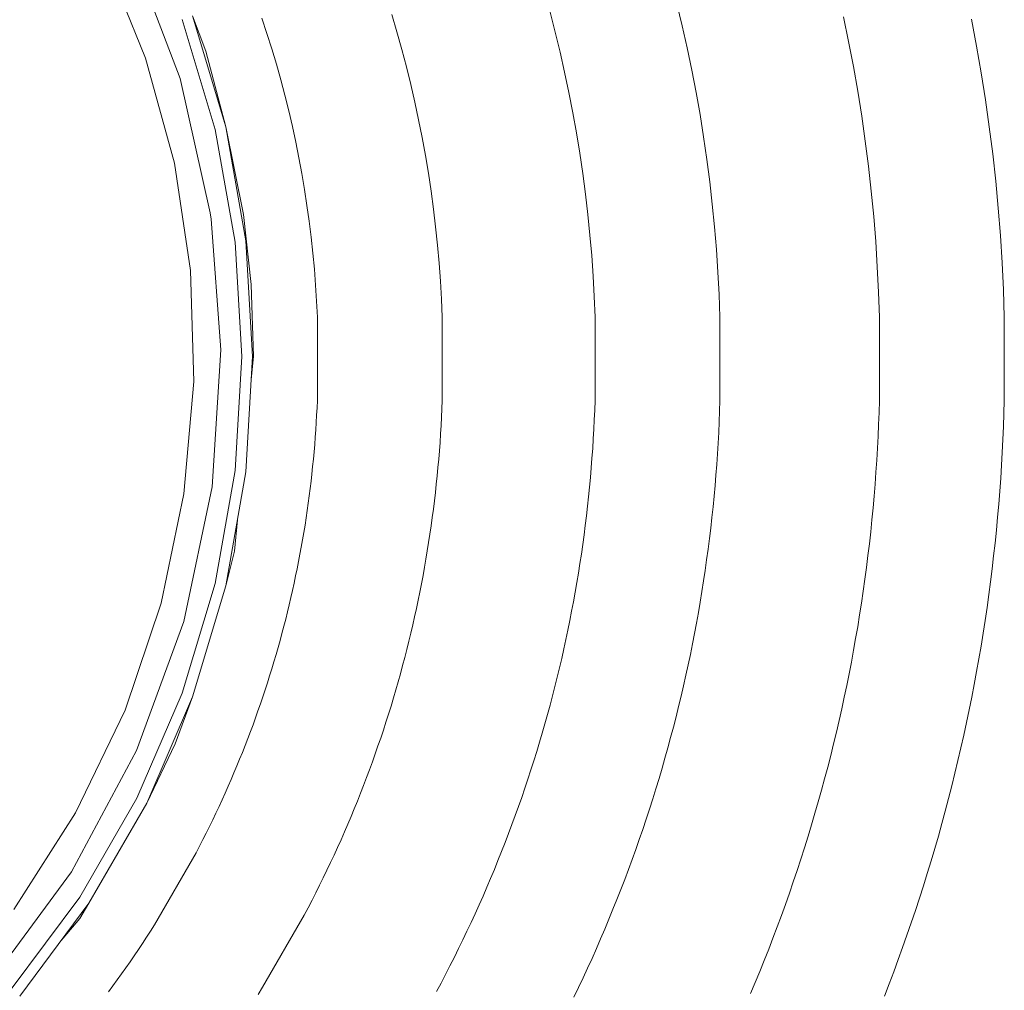
# Model space of a CAD drawing. Units: metres. Extents: x 0.02 to 2.03, y -1.42 to 0.27.
# Drawn here: x 0.42 to 0.45, y -1.2 to -1.17 of the extents above; entities that cross this region are included whole.
import ezdxf

# ---------------------------------------------------------------- set-up
doc = ezdxf.new("R2010")
doc.units = ezdxf.units.M
doc.header["$LTSCALE"] = 2.54
doc.layers.add('Edelstahl gebuerstet', color=7, linetype='Continuous', lineweight=9, true_color=0x9a91cd)
doc.layers.add('Keine', color=7, linetype='Continuous', lineweight=9)
doc.layers.add('Kunstoff Schwarz', color=7, linetype='Continuous', lineweight=5)

# ---------------------------------------------------------------- blocks, each defined once
blk = doc.blocks.new('Gruppe-1')
at = {"layer": 'Edelstahl gebuerstet', "color": 7}
for p, q in [((0.425378, -1.173436, -0.125833), (0.424202, -1.170347, -0.125833)), ((0.424547, -1.172948, -0.125833), (0.423565, -1.170507, -0.125833)), ((0.425432, -1.172021, -0.125833), (0.426221, -1.174658, -0.125833)), ((0.426478, -1.174597, -0.125833), (0.42568, -1.171931, -0.125833)), ((0.425994, -1.172779, -0.125833), (0.42568, -1.171931, -0.125833)), ((0.426478, -1.174597, -0.125833), (0.425994, -1.172779, -0.125833)), ((0.425241, -1.175472, -0.125833), (0.424547, -1.172948, -0.125833)), ((0.426103, -1.176661, -0.125833), (0.425378, -1.173436, -0.125833)), ((0.426699, -1.177368, -0.125833), (0.426221, -1.174658, -0.125833)), ((0.426961, -1.177337, -0.125833), (0.426478, -1.174597, -0.125833)), ((0.426902, -1.176707, -0.125833), (0.426478, -1.174597, -0.125833)), ((0.42563, -1.17805, -0.125833), (0.425241, -1.175472, -0.125833)), ((0.426103, -1.176661, -0.125833), (0.426126, -1.176818, -0.125833)), ((0.426361, -1.179956, -0.125833), (0.426126, -1.176818, -0.125833)), ((0.427083, -1.178384, -0.125833), (0.426902, -1.176707, -0.125833)), ((0.426699, -1.177368, -0.125833), (0.426859, -1.180115, -0.125833)), ((0.427122, -1.180115, -0.125833), (0.426961, -1.177337, -0.125833)), ((0.425711, -1.180717, -0.125833), (0.42563, -1.17805, -0.125833)), ((0.427145, -1.180115, -0.125833), (0.427083, -1.178384, -0.125833)), ((0.426148, -1.183254, -0.125833), (0.426361, -1.179956, -0.125833)), ((0.426699, -1.182862, -0.125833), (0.426859, -1.180115, -0.125833)), ((0.426961, -1.182892, -0.125833), (0.427122, -1.180115, -0.125833)), ((0.427145, -1.180115, -0.125833), (0.427089, -1.180681, -0.125833)), ((0.425472, -1.183423, -0.125833), (0.425711, -1.180717, -0.125833)), ((0.426699, -1.182862, -0.125833), (0.426221, -1.185572, -0.125833)), ((0.426478, -1.185632, -0.125833), (0.426961, -1.182892, -0.125833)), ((0.424928, -1.18605, -0.125833), (0.425472, -1.183423, -0.125833)), ((0.425468, -1.186489, -0.125833), (0.426148, -1.183254, -0.125833)), ((0.426758, -1.184042, -0.125833), (0.426684, -1.184794, -0.125833)), ((0.426478, -1.185632, -0.125833), (0.426684, -1.184794, -0.125833)), ((0.425432, -1.188208, -0.125833), (0.426221, -1.185572, -0.125833)), ((0.42568, -1.188298, -0.125833), (0.426478, -1.185632, -0.125833)), ((0.424057, -1.188622, -0.125833), (0.424928, -1.18605, -0.125833)), ((0.424334, -1.189593, -0.125833), (0.425468, -1.186489, -0.125833)), ((0.425432, -1.188208, -0.125833), (0.424342, -1.190734, -0.125833)), ((0.42568, -1.188298, -0.125833), (0.424577, -1.190853, -0.125833)), ((0.425259, -1.189432, -0.125833), (0.42568, -1.188298, -0.125833)), ((0.424057, -1.188622, -0.125833), (0.422867, -1.191092, -0.125833)), ((0.424334, -1.189593, -0.125833), (0.42277, -1.192505, -0.125833)), ((0.424577, -1.190853, -0.125833), (0.425259, -1.189432, -0.125833)), ((0.422966, -1.193118, -0.125833), (0.424342, -1.190734, -0.125833)), ((0.423186, -1.193262, -0.125833), (0.424577, -1.190853, -0.125833)), ((0.42138, -1.19341, -0.125833), (0.422867, -1.191092, -0.125833)), ((0.420807, -1.195165, -0.125833), (0.42277, -1.192505, -0.125833)), ((0.422966, -1.193118, -0.125833), (0.421323, -1.195325, -0.125833)), ((0.421525, -1.195494, -0.125833), (0.423186, -1.193262, -0.125833)), ((0.422971, -1.193625, -0.125833), (0.423186, -1.193262, -0.125833)), ((0.422971, -1.193625, -0.125833), (0.422483, -1.194207, -0.125833))]:
    blk.add_line(p, q, dxfattribs=at)
at = {"layer": 'Kunstoff Schwarz', "color": 7}
for p, q in [((0.434392, -1.172323, -0.125833), (0.434268, -1.171843, -0.125833)), ((0.437442, -1.17217, -0.125833), (0.437314, -1.171641, -0.125833)), ((0.427346, -1.171988, -0.125833), (0.427467, -1.172354, -0.125833)), ((0.430468, -1.171899, -0.125833), (0.430591, -1.172316, -0.125833)), ((0.441443, -1.172548, -0.125833), (0.44132, -1.171954, -0.125833)), ((0.444395, -1.172011, -0.125833), (0.444518, -1.172655, -0.125833)), ((0.430591, -1.172316, -0.125833), (0.430708, -1.172735, -0.125833)), ((0.434509, -1.172804, -0.125833), (0.434392, -1.172323, -0.125833)), ((0.437562, -1.172701, -0.125833), (0.437442, -1.17217, -0.125833)), ((0.427467, -1.172354, -0.125833), (0.427583, -1.172722, -0.125833)), ((0.441557, -1.173144, -0.125833), (0.441443, -1.172548, -0.125833)), ((0.427693, -1.173092, -0.125833), (0.427583, -1.172722, -0.125833)), ((0.430708, -1.172735, -0.125833), (0.430818, -1.173156, -0.125833)), ((0.437562, -1.172701, -0.125833), (0.437673, -1.173234, -0.125833)), ((0.44463, -1.173301, -0.125833), (0.444518, -1.172655, -0.125833)), ((0.434619, -1.173286, -0.125833), (0.434509, -1.172804, -0.125833)), ((0.427797, -1.173464, -0.125833), (0.427693, -1.173092, -0.125833)), ((0.430818, -1.173156, -0.125833), (0.430922, -1.173578, -0.125833)), ((0.437777, -1.173768, -0.125833), (0.437673, -1.173234, -0.125833)), ((0.441662, -1.173742, -0.125833), (0.441557, -1.173144, -0.125833)), ((0.427896, -1.173837, -0.125833), (0.427797, -1.173464, -0.125833)), ((0.434721, -1.173771, -0.125833), (0.434619, -1.173286, -0.125833)), ((0.44463, -1.173301, -0.125833), (0.444732, -1.173949, -0.125833)), ((0.430922, -1.173578, -0.125833), (0.43102, -1.174002, -0.125833)), ((0.441757, -1.174341, -0.125833), (0.441662, -1.173742, -0.125833)), ((0.427896, -1.173837, -0.125833), (0.427989, -1.174212, -0.125833)), ((0.434816, -1.174257, -0.125833), (0.434721, -1.173771, -0.125833)), ((0.437872, -1.174304, -0.125833), (0.437777, -1.173768, -0.125833)), ((0.444732, -1.173949, -0.125833), (0.444824, -1.174599, -0.125833)), ((0.428077, -1.174588, -0.125833), (0.427989, -1.174212, -0.125833)), ((0.43102, -1.174002, -0.125833), (0.431111, -1.174428, -0.125833)), ((0.431111, -1.174428, -0.125833), (0.431195, -1.174855, -0.125833)), ((0.434903, -1.174744, -0.125833), (0.434816, -1.174257, -0.125833)), ((0.437872, -1.174304, -0.125833), (0.437958, -1.174841, -0.125833)), ((0.441844, -1.174942, -0.125833), (0.441757, -1.174341, -0.125833)), ((0.428158, -1.174965, -0.125833), (0.428077, -1.174588, -0.125833)), ((0.444824, -1.174599, -0.125833), (0.444906, -1.17525, -0.125833)), ((0.431195, -1.174855, -0.125833), (0.431273, -1.175283, -0.125833)), ((0.434983, -1.175233, -0.125833), (0.434903, -1.174744, -0.125833)), ((0.437958, -1.174841, -0.125833), (0.438037, -1.17538, -0.125833)), ((0.428234, -1.175343, -0.125833), (0.428158, -1.174965, -0.125833)), ((0.44192, -1.175544, -0.125833), (0.441844, -1.174942, -0.125833)), ((0.428305, -1.175723, -0.125833), (0.428234, -1.175343, -0.125833)), ((0.431273, -1.175283, -0.125833), (0.431345, -1.175712, -0.125833)), ((0.435056, -1.175723, -0.125833), (0.434983, -1.175233, -0.125833)), ((0.438037, -1.17538, -0.125833), (0.438107, -1.175919, -0.125833)), ((0.444978, -1.175902, -0.125833), (0.444906, -1.17525, -0.125833)), ((0.441988, -1.176147, -0.125833), (0.44192, -1.175544, -0.125833)), ((0.428305, -1.175723, -0.125833), (0.428369, -1.176103, -0.125833)), ((0.431345, -1.175712, -0.125833), (0.431409, -1.176142, -0.125833)), ((0.43512, -1.176213, -0.125833), (0.435056, -1.175723, -0.125833)), ((0.428428, -1.176485, -0.125833), (0.428369, -1.176103, -0.125833)), ((0.438107, -1.175919, -0.125833), (0.438168, -1.17646, -0.125833)), ((0.444978, -1.175902, -0.125833), (0.44504, -1.176555, -0.125833)), ((0.431409, -1.176142, -0.125833), (0.431468, -1.176573, -0.125833)), ((0.435178, -1.176705, -0.125833), (0.43512, -1.176213, -0.125833)), ((0.442046, -1.176751, -0.125833), (0.441988, -1.176147, -0.125833)), ((0.428428, -1.176485, -0.125833), (0.428481, -1.176867, -0.125833)), ((0.431468, -1.176573, -0.125833), (0.431519, -1.177005, -0.125833)), ((0.438168, -1.17646, -0.125833), (0.438222, -1.177001, -0.125833)), ((0.44504, -1.176555, -0.125833), (0.445091, -1.177209, -0.125833)), ((0.435227, -1.177198, -0.125833), (0.435178, -1.176705, -0.125833)), ((0.442094, -1.177356, -0.125833), (0.442046, -1.176751, -0.125833)), ((0.428528, -1.17725, -0.125833), (0.428481, -1.176867, -0.125833)), ((0.431519, -1.177005, -0.125833), (0.431564, -1.177438, -0.125833)), ((0.438267, -1.177544, -0.125833), (0.438222, -1.177001, -0.125833)), ((0.428569, -1.177634, -0.125833), (0.428528, -1.17725, -0.125833)), ((0.435269, -1.177691, -0.125833), (0.435227, -1.177198, -0.125833)), ((0.445091, -1.177209, -0.125833), (0.445133, -1.177863, -0.125833)), ((0.431564, -1.177438, -0.125833), (0.431603, -1.177871, -0.125833)), ((0.442133, -1.177961, -0.125833), (0.442094, -1.177356, -0.125833)), ((0.428605, -1.178018, -0.125833), (0.428569, -1.177634, -0.125833)), ((0.435304, -1.178185, -0.125833), (0.435269, -1.177691, -0.125833)), ((0.438267, -1.177544, -0.125833), (0.438303, -1.178087, -0.125833)), ((0.431603, -1.177871, -0.125833), (0.431635, -1.178305, -0.125833)), ((0.442163, -1.178568, -0.125833), (0.442133, -1.177961, -0.125833)), ((0.445133, -1.177863, -0.125833), (0.445164, -1.178518, -0.125833)), ((0.428635, -1.178403, -0.125833), (0.428605, -1.178018, -0.125833)), ((0.43533, -1.178679, -0.125833), (0.435304, -1.178185, -0.125833)), ((0.438303, -1.178087, -0.125833), (0.438331, -1.17863, -0.125833)), ((0.428635, -1.178403, -0.125833), (0.428658, -1.178789, -0.125833)), ((0.431635, -1.178305, -0.125833), (0.43166, -1.178739, -0.125833)), ((0.43535, -1.179174, -0.125833), (0.43533, -1.178679, -0.125833)), ((0.438331, -1.17863, -0.125833), (0.438351, -1.179174, -0.125833)), ((0.442183, -1.179174, -0.125833), (0.442163, -1.178568, -0.125833)), ((0.445164, -1.178518, -0.125833), (0.445184, -1.179174, -0.125833)), ((0.428677, -1.179174, -0.125833), (0.428658, -1.178789, -0.125833)), ((0.43166, -1.178739, -0.125833), (0.431679, -1.179174, -0.125833)), ((0.428677, -1.181174, -0.125833), (0.428677, -1.179174, -0.125833)), ((0.431679, -1.179174, -0.125833), (0.431679, -1.181174, -0.125833)), ((0.43535, -1.181174, -0.125833), (0.43535, -1.179174, -0.125833)), ((0.438351, -1.179174, -0.125833), (0.438351, -1.181174, -0.125833)), ((0.442183, -1.181174, -0.125833), (0.442183, -1.179174, -0.125833)), ((0.445184, -1.179174, -0.125833), (0.445184, -1.181174, -0.125833)), ((0.428669, -1.181351, -0.125833), (0.428677, -1.181174, -0.125833)), ((0.431679, -1.181174, -0.125833), (0.431671, -1.181376, -0.125833)), ((0.435342, -1.181406, -0.125833), (0.43535, -1.181174, -0.125833)), ((0.438351, -1.181174, -0.125833), (0.438343, -1.18143, -0.125833)), ((0.442175, -1.181462, -0.125833), (0.442183, -1.181174, -0.125833)), ((0.445184, -1.181174, -0.125833), (0.445176, -1.181486, -0.125833)), ((0.42865, -1.181706, -0.125833), (0.42866, -1.181528, -0.125833)), ((0.42866, -1.181528, -0.125833), (0.428669, -1.181351, -0.125833)), ((0.431671, -1.181376, -0.125833), (0.431662, -1.181578, -0.125833)), ((0.435332, -1.181638, -0.125833), (0.435342, -1.181406, -0.125833)), ((0.438343, -1.18143, -0.125833), (0.438333, -1.181687, -0.125833)), ((0.442164, -1.181749, -0.125833), (0.442175, -1.181462, -0.125833)), ((0.445176, -1.181486, -0.125833), (0.445165, -1.181799, -0.125833)), ((0.428639, -1.181883, -0.125833), (0.42865, -1.181706, -0.125833)), ((0.431651, -1.181779, -0.125833), (0.431639, -1.181981, -0.125833)), ((0.431662, -1.181578, -0.125833), (0.431651, -1.181779, -0.125833)), ((0.43532, -1.181869, -0.125833), (0.435332, -1.181638, -0.125833)), ((0.438333, -1.181687, -0.125833), (0.438321, -1.181943, -0.125833)), ((0.442152, -1.182037, -0.125833), (0.442164, -1.181749, -0.125833)), ((0.428626, -1.182059, -0.125833), (0.428639, -1.181883, -0.125833)), ((0.431639, -1.181981, -0.125833), (0.431625, -1.182182, -0.125833)), ((0.435307, -1.182101, -0.125833), (0.43532, -1.181869, -0.125833)), ((0.438321, -1.181943, -0.125833), (0.438307, -1.182199, -0.125833)), ((0.445165, -1.181799, -0.125833), (0.445151, -1.182111, -0.125833)), ((0.428598, -1.182413, -0.125833), (0.428613, -1.182236, -0.125833)), ((0.428613, -1.182236, -0.125833), (0.428626, -1.182059, -0.125833)), ((0.431625, -1.182182, -0.125833), (0.43161, -1.182384, -0.125833)), ((0.435293, -1.182332, -0.125833), (0.435307, -1.182101, -0.125833)), ((0.438307, -1.182199, -0.125833), (0.438291, -1.182455, -0.125833)), ((0.442137, -1.182324, -0.125833), (0.442152, -1.182037, -0.125833)), ((0.445151, -1.182111, -0.125833), (0.445136, -1.182423, -0.125833)), ((0.428581, -1.18259, -0.125833), (0.428598, -1.182413, -0.125833)), ((0.43161, -1.182384, -0.125833), (0.431594, -1.182585, -0.125833)), ((0.435276, -1.182564, -0.125833), (0.435293, -1.182332, -0.125833)), ((0.438291, -1.182455, -0.125833), (0.438274, -1.182711, -0.125833)), ((0.44212, -1.182612, -0.125833), (0.442137, -1.182324, -0.125833)), ((0.445136, -1.182423, -0.125833), (0.445118, -1.182734, -0.125833)), ((0.428564, -1.182766, -0.125833), (0.428581, -1.18259, -0.125833)), ((0.431594, -1.182585, -0.125833), (0.431576, -1.182786, -0.125833)), ((0.435258, -1.182795, -0.125833), (0.435276, -1.182564, -0.125833)), ((0.438274, -1.182711, -0.125833), (0.438254, -1.182967, -0.125833)), ((0.442101, -1.182899, -0.125833), (0.44212, -1.182612, -0.125833)), ((0.445118, -1.182734, -0.125833), (0.445098, -1.183046, -0.125833)), ((0.428526, -1.183119, -0.125833), (0.428545, -1.182943, -0.125833)), ((0.428545, -1.182943, -0.125833), (0.428564, -1.182766, -0.125833)), ((0.431576, -1.182786, -0.125833), (0.431557, -1.182987, -0.125833)), ((0.435238, -1.183026, -0.125833), (0.435258, -1.182795, -0.125833)), ((0.438254, -1.182967, -0.125833), (0.438233, -1.183222, -0.125833)), ((0.44208, -1.183186, -0.125833), (0.442101, -1.182899, -0.125833)), ((0.428504, -1.183295, -0.125833), (0.428526, -1.183119, -0.125833)), ((0.431536, -1.183188, -0.125833), (0.431514, -1.183388, -0.125833)), ((0.431557, -1.182987, -0.125833), (0.431536, -1.183188, -0.125833)), ((0.435217, -1.183257, -0.125833), (0.435238, -1.183026, -0.125833)), ((0.442056, -1.183473, -0.125833), (0.44208, -1.183186, -0.125833)), ((0.445098, -1.183046, -0.125833), (0.445075, -1.183358, -0.125833)), ((0.428482, -1.183471, -0.125833), (0.428504, -1.183295, -0.125833)), ((0.431514, -1.183388, -0.125833), (0.431491, -1.183589, -0.125833)), ((0.435194, -1.183488, -0.125833), (0.435217, -1.183257, -0.125833)), ((0.438233, -1.183222, -0.125833), (0.43821, -1.183478, -0.125833)), ((0.445075, -1.183358, -0.125833), (0.445051, -1.183669, -0.125833)), ((0.428434, -1.183822, -0.125833), (0.428459, -1.183647, -0.125833)), ((0.428459, -1.183647, -0.125833), (0.428482, -1.183471, -0.125833)), ((0.431491, -1.183589, -0.125833), (0.431466, -1.183789, -0.125833)), ((0.435169, -1.183718, -0.125833), (0.435194, -1.183488, -0.125833)), ((0.43821, -1.183478, -0.125833), (0.438185, -1.183733, -0.125833)), ((0.442031, -1.183759, -0.125833), (0.442056, -1.183473, -0.125833)), ((0.445051, -1.183669, -0.125833), (0.445023, -1.18398, -0.125833)), ((0.428408, -1.183998, -0.125833), (0.428434, -1.183822, -0.125833)), ((0.431466, -1.183789, -0.125833), (0.43144, -1.18399, -0.125833)), ((0.435143, -1.183949, -0.125833), (0.435169, -1.183718, -0.125833)), ((0.438185, -1.183733, -0.125833), (0.438158, -1.183988, -0.125833)), ((0.442003, -1.184046, -0.125833), (0.442031, -1.183759, -0.125833)), ((0.428381, -1.184173, -0.125833), (0.428408, -1.183998, -0.125833)), ((0.43144, -1.18399, -0.125833), (0.431412, -1.18419, -0.125833)), ((0.435115, -1.184179, -0.125833), (0.435143, -1.183949, -0.125833)), ((0.438158, -1.183988, -0.125833), (0.438129, -1.184243, -0.125833)), ((0.441974, -1.184332, -0.125833), (0.442003, -1.184046, -0.125833)), ((0.445023, -1.18398, -0.125833), (0.444994, -1.184291, -0.125833)), ((0.428323, -1.184523, -0.125833), (0.428352, -1.184348, -0.125833)), ((0.428352, -1.184348, -0.125833), (0.428381, -1.184173, -0.125833)), ((0.431383, -1.184389, -0.125833), (0.431352, -1.184589, -0.125833)), ((0.431412, -1.18419, -0.125833), (0.431383, -1.184389, -0.125833)), ((0.435085, -1.184409, -0.125833), (0.435115, -1.184179, -0.125833)), ((0.438129, -1.184243, -0.125833), (0.438098, -1.184497, -0.125833)), ((0.441942, -1.184618, -0.125833), (0.441974, -1.184332, -0.125833)), ((0.444994, -1.184291, -0.125833), (0.444962, -1.184602, -0.125833)), ((0.428292, -1.184698, -0.125833), (0.428323, -1.184523, -0.125833)), ((0.431352, -1.184589, -0.125833), (0.43132, -1.184788, -0.125833)), ((0.435054, -1.184639, -0.125833), (0.435085, -1.184409, -0.125833)), ((0.438098, -1.184497, -0.125833), (0.438066, -1.184752, -0.125833)), ((0.441908, -1.184904, -0.125833), (0.441942, -1.184618, -0.125833)), ((0.444962, -1.184602, -0.125833), (0.444928, -1.184912, -0.125833)), ((0.42826, -1.184872, -0.125833), (0.428292, -1.184698, -0.125833)), ((0.431287, -1.184987, -0.125833), (0.43132, -1.184788, -0.125833)), ((0.435021, -1.184868, -0.125833), (0.435054, -1.184639, -0.125833)), ((0.438032, -1.185006, -0.125833), (0.438066, -1.184752, -0.125833)), ((0.428192, -1.18522, -0.125833), (0.428226, -1.185046, -0.125833)), ((0.428226, -1.185046, -0.125833), (0.42826, -1.184872, -0.125833)), ((0.431287, -1.184987, -0.125833), (0.431252, -1.185186, -0.125833)), ((0.43495, -1.185327, -0.125833), (0.434986, -1.185098, -0.125833)), ((0.434986, -1.185098, -0.125833), (0.435021, -1.184868, -0.125833)), ((0.437995, -1.18526, -0.125833), (0.438032, -1.185006, -0.125833)), ((0.441872, -1.18519, -0.125833), (0.441908, -1.184904, -0.125833)), ((0.444928, -1.184912, -0.125833), (0.444892, -1.185223, -0.125833)), ((0.428156, -1.185394, -0.125833), (0.428192, -1.18522, -0.125833)), ((0.431252, -1.185186, -0.125833), (0.431216, -1.185385, -0.125833)), ((0.434912, -1.185555, -0.125833), (0.43495, -1.185327, -0.125833)), ((0.437995, -1.18526, -0.125833), (0.437957, -1.185514, -0.125833)), ((0.441834, -1.185475, -0.125833), (0.441872, -1.18519, -0.125833)), ((0.444892, -1.185223, -0.125833), (0.444853, -1.185533, -0.125833)), ((0.428081, -1.185741, -0.125833), (0.428119, -1.185567, -0.125833)), ((0.428119, -1.185567, -0.125833), (0.428156, -1.185394, -0.125833)), ((0.431216, -1.185385, -0.125833), (0.431178, -1.185583, -0.125833)), ((0.434912, -1.185555, -0.125833), (0.434872, -1.185784, -0.125833)), ((0.437957, -1.185514, -0.125833), (0.437918, -1.185767, -0.125833)), ((0.441794, -1.18576, -0.125833), (0.441834, -1.185475, -0.125833)), ((0.444853, -1.185533, -0.125833), (0.444812, -1.185842, -0.125833)), ((0.428042, -1.185914, -0.125833), (0.428081, -1.185741, -0.125833)), ((0.431139, -1.185781, -0.125833), (0.431099, -1.185979, -0.125833)), ((0.431178, -1.185583, -0.125833), (0.431139, -1.185781, -0.125833)), ((0.434831, -1.186012, -0.125833), (0.434872, -1.185784, -0.125833)), ((0.437918, -1.185767, -0.125833), (0.437876, -1.18602, -0.125833)), ((0.441752, -1.186045, -0.125833), (0.441794, -1.18576, -0.125833)), ((0.428001, -1.186086, -0.125833), (0.428042, -1.185914, -0.125833)), ((0.431099, -1.185979, -0.125833), (0.431057, -1.186177, -0.125833)), ((0.434788, -1.18624, -0.125833), (0.434831, -1.186012, -0.125833)), ((0.437832, -1.186273, -0.125833), (0.437876, -1.18602, -0.125833)), ((0.441707, -1.186329, -0.125833), (0.441752, -1.186045, -0.125833)), ((0.444812, -1.185842, -0.125833), (0.444769, -1.186152, -0.125833)), ((0.42796, -1.186259, -0.125833), (0.427917, -1.186431, -0.125833)), ((0.42796, -1.186259, -0.125833), (0.428001, -1.186086, -0.125833)), ((0.431057, -1.186177, -0.125833), (0.431014, -1.186374, -0.125833)), ((0.434744, -1.186468, -0.125833), (0.434788, -1.18624, -0.125833)), ((0.437832, -1.186273, -0.125833), (0.437787, -1.186525, -0.125833)), ((0.444769, -1.186152, -0.125833), (0.444723, -1.186461, -0.125833)), ((0.427873, -1.186603, -0.125833), (0.427917, -1.186431, -0.125833)), ((0.431014, -1.186374, -0.125833), (0.430969, -1.186571, -0.125833)), ((0.434697, -1.186695, -0.125833), (0.434744, -1.186468, -0.125833)), ((0.441707, -1.186329, -0.125833), (0.441661, -1.186613, -0.125833)), ((0.444723, -1.186461, -0.125833), (0.444675, -1.186769, -0.125833)), ((0.427827, -1.186774, -0.125833), (0.427873, -1.186603, -0.125833)), ((0.430969, -1.186571, -0.125833), (0.430923, -1.186767, -0.125833)), ((0.434649, -1.186922, -0.125833), (0.434697, -1.186695, -0.125833)), ((0.437787, -1.186525, -0.125833), (0.43774, -1.186777, -0.125833)), ((0.441612, -1.186897, -0.125833), (0.441661, -1.186613, -0.125833)), ((0.427733, -1.187116, -0.125833), (0.427781, -1.186945, -0.125833)), ((0.427781, -1.186945, -0.125833), (0.427827, -1.186774, -0.125833)), ((0.430876, -1.186964, -0.125833), (0.430827, -1.18716, -0.125833)), ((0.430923, -1.186767, -0.125833), (0.430876, -1.186964, -0.125833)), ((0.4346, -1.187149, -0.125833), (0.434649, -1.186922, -0.125833)), ((0.43774, -1.186777, -0.125833), (0.437691, -1.187029, -0.125833)), ((0.441612, -1.186897, -0.125833), (0.441562, -1.18718, -0.125833)), ((0.444625, -1.187078, -0.125833), (0.444675, -1.186769, -0.125833)), ((0.427684, -1.187286, -0.125833), (0.427733, -1.187116, -0.125833)), ((0.430827, -1.18716, -0.125833), (0.430777, -1.187355, -0.125833)), ((0.434549, -1.187375, -0.125833), (0.4346, -1.187149, -0.125833)), ((0.437691, -1.187029, -0.125833), (0.43764, -1.18728, -0.125833)), ((0.441509, -1.187463, -0.125833), (0.441562, -1.18718, -0.125833)), ((0.444625, -1.187078, -0.125833), (0.444572, -1.187385, -0.125833)), ((0.427583, -1.187626, -0.125833), (0.427634, -1.187457, -0.125833)), ((0.427634, -1.187457, -0.125833), (0.427684, -1.187286, -0.125833)), ((0.430777, -1.187355, -0.125833), (0.430725, -1.18755, -0.125833)), ((0.434496, -1.187601, -0.125833), (0.434549, -1.187375, -0.125833)), ((0.437587, -1.187531, -0.125833), (0.43764, -1.18728, -0.125833)), ((0.441454, -1.187746, -0.125833), (0.441509, -1.187463, -0.125833)), ((0.444572, -1.187385, -0.125833), (0.444518, -1.187693, -0.125833)), ((0.427531, -1.187796, -0.125833), (0.427583, -1.187626, -0.125833)), ((0.430725, -1.18755, -0.125833), (0.430672, -1.187745, -0.125833)), ((0.434442, -1.187826, -0.125833), (0.434496, -1.187601, -0.125833)), ((0.437587, -1.187531, -0.125833), (0.437532, -1.187782, -0.125833)), ((0.444518, -1.187693, -0.125833), (0.444461, -1.188, -0.125833)), ((0.427477, -1.187965, -0.125833), (0.427531, -1.187796, -0.125833)), ((0.430562, -1.188134, -0.125833), (0.430618, -1.18794, -0.125833)), ((0.430618, -1.18794, -0.125833), (0.430672, -1.187745, -0.125833)), ((0.434386, -1.188051, -0.125833), (0.434442, -1.187826, -0.125833)), ((0.437532, -1.187782, -0.125833), (0.437476, -1.188032, -0.125833)), ((0.441397, -1.188028, -0.125833), (0.441454, -1.187746, -0.125833)), ((0.427366, -1.188302, -0.125833), (0.427422, -1.188134, -0.125833)), ((0.427422, -1.188134, -0.125833), (0.427477, -1.187965, -0.125833)), ((0.430562, -1.188134, -0.125833), (0.430505, -1.188327, -0.125833)), ((0.434328, -1.188276, -0.125833), (0.434386, -1.188051, -0.125833)), ((0.437418, -1.188282, -0.125833), (0.437476, -1.188032, -0.125833)), ((0.441338, -1.188309, -0.125833), (0.441397, -1.188028, -0.125833)), ((0.444461, -1.188, -0.125833), (0.444401, -1.188307, -0.125833)), ((0.427309, -1.18847, -0.125833), (0.427366, -1.188302, -0.125833)), ((0.430505, -1.188327, -0.125833), (0.430447, -1.188521, -0.125833)), ((0.434328, -1.188276, -0.125833), (0.434269, -1.1885, -0.125833)), ((0.437418, -1.188282, -0.125833), (0.437358, -1.188531, -0.125833)), ((0.441338, -1.188309, -0.125833), (0.441277, -1.188591, -0.125833)), ((0.444401, -1.188307, -0.125833), (0.44434, -1.188613, -0.125833)), ((0.427191, -1.188804, -0.125833), (0.427251, -1.188637, -0.125833)), ((0.427251, -1.188637, -0.125833), (0.427309, -1.18847, -0.125833)), ((0.430447, -1.188521, -0.125833), (0.430387, -1.188714, -0.125833)), ((0.434208, -1.188724, -0.125833), (0.434269, -1.1885, -0.125833)), ((0.437358, -1.188531, -0.125833), (0.437296, -1.18878, -0.125833)), ((0.441214, -1.188871, -0.125833), (0.441277, -1.188591, -0.125833)), ((0.444276, -1.188919, -0.125833), (0.44434, -1.188613, -0.125833)), ((0.427131, -1.188971, -0.125833), (0.427191, -1.188804, -0.125833)), ((0.430387, -1.188714, -0.125833), (0.430326, -1.188906, -0.125833)), ((0.434146, -1.188947, -0.125833), (0.434208, -1.188724, -0.125833)), ((0.437232, -1.189029, -0.125833), (0.437296, -1.18878, -0.125833)), ((0.441149, -1.189152, -0.125833), (0.441214, -1.188871, -0.125833)), ((0.427069, -1.189137, -0.125833), (0.427131, -1.188971, -0.125833)), ((0.430263, -1.189098, -0.125833), (0.430199, -1.18929, -0.125833)), ((0.430326, -1.188906, -0.125833), (0.430263, -1.189098, -0.125833)), ((0.434082, -1.18917, -0.125833), (0.434146, -1.188947, -0.125833)), ((0.437232, -1.189029, -0.125833), (0.437167, -1.189277, -0.125833)), ((0.444276, -1.188919, -0.125833), (0.44421, -1.189224, -0.125833)), ((0.426942, -1.189469, -0.125833), (0.427006, -1.189303, -0.125833)), ((0.427006, -1.189303, -0.125833), (0.427069, -1.189137, -0.125833)), ((0.430199, -1.18929, -0.125833), (0.430134, -1.189481, -0.125833)), ((0.434016, -1.189393, -0.125833), (0.434082, -1.18917, -0.125833)), ((0.437167, -1.189277, -0.125833), (0.4371, -1.189524, -0.125833)), ((0.441082, -1.189432, -0.125833), (0.441149, -1.189152, -0.125833)), ((0.44421, -1.189224, -0.125833), (0.444141, -1.189529, -0.125833)), ((0.426877, -1.189634, -0.125833), (0.426942, -1.189469, -0.125833)), ((0.430134, -1.189481, -0.125833), (0.430067, -1.189671, -0.125833)), ((0.433949, -1.189615, -0.125833), (0.434016, -1.189393, -0.125833)), ((0.4371, -1.189524, -0.125833), (0.43703, -1.189771, -0.125833)), ((0.441012, -1.189711, -0.125833), (0.441082, -1.189432, -0.125833)), ((0.444141, -1.189529, -0.125833), (0.44407, -1.189833, -0.125833)), ((0.426743, -1.189962, -0.125833), (0.42681, -1.189798, -0.125833)), ((0.42681, -1.189798, -0.125833), (0.426877, -1.189634, -0.125833)), ((0.429999, -1.189861, -0.125833), (0.430067, -1.189671, -0.125833)), ((0.43388, -1.189836, -0.125833), (0.433949, -1.189615, -0.125833)), ((0.43703, -1.189771, -0.125833), (0.43696, -1.190017, -0.125833)), ((0.440941, -1.18999, -0.125833), (0.441012, -1.189711, -0.125833)), ((0.44407, -1.189833, -0.125833), (0.443998, -1.190137, -0.125833)), ((0.426674, -1.190126, -0.125833), (0.426743, -1.189962, -0.125833)), ((0.42993, -1.190051, -0.125833), (0.429859, -1.19024, -0.125833)), ((0.429999, -1.189861, -0.125833), (0.42993, -1.190051, -0.125833)), ((0.433737, -1.190277, -0.125833), (0.433809, -1.190057, -0.125833)), ((0.433809, -1.190057, -0.125833), (0.43388, -1.189836, -0.125833)), ((0.43696, -1.190017, -0.125833), (0.436887, -1.190263, -0.125833)), ((0.440941, -1.18999, -0.125833), (0.440867, -1.190268, -0.125833)), ((0.426534, -1.190451, -0.125833), (0.426604, -1.190289, -0.125833)), ((0.426604, -1.190289, -0.125833), (0.426674, -1.190126, -0.125833)), ((0.429787, -1.190429, -0.125833), (0.429859, -1.19024, -0.125833)), ((0.433664, -1.190497, -0.125833), (0.433737, -1.190277, -0.125833)), ((0.436812, -1.190509, -0.125833), (0.436887, -1.190263, -0.125833)), ((0.440792, -1.190546, -0.125833), (0.440867, -1.190268, -0.125833)), ((0.443998, -1.190137, -0.125833), (0.443922, -1.19044, -0.125833)), ((0.426534, -1.190451, -0.125833), (0.426462, -1.190613, -0.125833)), ((0.429787, -1.190429, -0.125833), (0.429714, -1.190617, -0.125833)), ((0.433589, -1.190717, -0.125833), (0.433664, -1.190497, -0.125833)), ((0.436812, -1.190509, -0.125833), (0.436736, -1.190754, -0.125833)), ((0.443922, -1.19044, -0.125833), (0.443845, -1.190742, -0.125833)), ((0.426314, -1.190936, -0.125833), (0.426388, -1.190775, -0.125833)), ((0.426388, -1.190775, -0.125833), (0.426462, -1.190613, -0.125833)), ((0.429714, -1.190617, -0.125833), (0.429639, -1.190805, -0.125833)), ((0.433512, -1.190936, -0.125833), (0.433589, -1.190717, -0.125833)), ((0.436736, -1.190754, -0.125833), (0.436658, -1.190998, -0.125833)), ((0.440714, -1.190823, -0.125833), (0.440792, -1.190546, -0.125833)), ((0.443845, -1.190742, -0.125833), (0.443765, -1.191045, -0.125833)), ((0.426239, -1.191096, -0.125833), (0.426314, -1.190936, -0.125833)), ((0.429564, -1.190992, -0.125833), (0.429486, -1.191178, -0.125833)), ((0.429639, -1.190805, -0.125833), (0.429564, -1.190992, -0.125833)), ((0.433433, -1.191154, -0.125833), (0.433512, -1.190936, -0.125833)), ((0.436658, -1.190998, -0.125833), (0.436578, -1.191242, -0.125833)), ((0.440635, -1.1911, -0.125833), (0.440714, -1.190823, -0.125833)), ((0.426162, -1.191256, -0.125833), (0.426239, -1.191096, -0.125833)), ((0.429486, -1.191178, -0.125833), (0.429408, -1.191364, -0.125833)), ((0.433353, -1.191372, -0.125833), (0.433433, -1.191154, -0.125833)), ((0.436578, -1.191242, -0.125833), (0.436497, -1.191485, -0.125833)), ((0.440553, -1.191376, -0.125833), (0.440635, -1.1911, -0.125833)), ((0.443765, -1.191045, -0.125833), (0.443683, -1.191346, -0.125833)), ((0.426006, -1.191575, -0.125833), (0.426085, -1.191416, -0.125833)), ((0.426085, -1.191416, -0.125833), (0.426162, -1.191256, -0.125833)), ((0.429408, -1.191364, -0.125833), (0.429328, -1.191549, -0.125833)), ((0.433272, -1.191589, -0.125833), (0.433353, -1.191372, -0.125833)), ((0.436497, -1.191485, -0.125833), (0.436413, -1.191727, -0.125833)), ((0.440469, -1.191651, -0.125833), (0.440553, -1.191376, -0.125833)), ((0.443683, -1.191346, -0.125833), (0.443599, -1.191647, -0.125833)), ((0.425926, -1.191733, -0.125833), (0.426006, -1.191575, -0.125833)), ((0.429328, -1.191549, -0.125833), (0.429246, -1.191734, -0.125833)), ((0.433189, -1.191805, -0.125833), (0.433272, -1.191589, -0.125833)), ((0.436413, -1.191727, -0.125833), (0.436328, -1.191969, -0.125833)), ((0.440384, -1.191926, -0.125833), (0.440469, -1.191651, -0.125833)), ((0.443599, -1.191647, -0.125833), (0.443512, -1.191947, -0.125833)), ((0.425763, -1.192048, -0.125833), (0.425845, -1.191891, -0.125833)), ((0.425845, -1.191891, -0.125833), (0.425926, -1.191733, -0.125833)), ((0.429164, -1.191919, -0.125833), (0.42908, -1.192102, -0.125833)), ((0.429246, -1.191734, -0.125833), (0.429164, -1.191919, -0.125833)), ((0.433104, -1.192021, -0.125833), (0.433189, -1.191805, -0.125833)), ((0.440296, -1.1922, -0.125833), (0.440384, -1.191926, -0.125833)), ((0.443512, -1.191947, -0.125833), (0.443424, -1.192246, -0.125833)), ((0.424763, -1.193781, -0.125833), (0.425763, -1.192048, -0.125833)), ((0.42908, -1.192102, -0.125833), (0.428995, -1.192285, -0.125833)), ((0.433018, -1.192236, -0.125833), (0.433104, -1.192021, -0.125833)), ((0.436328, -1.191969, -0.125833), (0.436241, -1.192211, -0.125833)), ((0.440206, -1.192473, -0.125833), (0.440296, -1.1922, -0.125833)), ((0.428995, -1.192285, -0.125833), (0.428908, -1.192468, -0.125833)), ((0.43293, -1.192451, -0.125833), (0.433018, -1.192236, -0.125833)), ((0.436241, -1.192211, -0.125833), (0.436153, -1.192451, -0.125833)), ((0.443424, -1.192246, -0.125833), (0.443333, -1.192545, -0.125833)), ((0.428821, -1.19265, -0.125833), (0.428732, -1.192831, -0.125833)), ((0.428908, -1.192468, -0.125833), (0.428821, -1.19265, -0.125833)), ((0.43275, -1.192879, -0.125833), (0.432841, -1.192665, -0.125833)), ((0.432841, -1.192665, -0.125833), (0.43293, -1.192451, -0.125833)), ((0.436153, -1.192451, -0.125833), (0.436062, -1.192691, -0.125833)), ((0.440114, -1.192746, -0.125833), (0.440206, -1.192473, -0.125833)), ((0.443333, -1.192545, -0.125833), (0.44324, -1.192843, -0.125833)), ((0.428732, -1.192831, -0.125833), (0.428641, -1.193011, -0.125833)), ((0.432658, -1.193091, -0.125833), (0.43275, -1.192879, -0.125833)), ((0.43597, -1.192931, -0.125833), (0.436062, -1.192691, -0.125833)), ((0.440021, -1.193018, -0.125833), (0.440114, -1.192746, -0.125833)), ((0.44324, -1.192843, -0.125833), (0.443144, -1.193141, -0.125833)), ((0.428641, -1.193011, -0.125833), (0.42855, -1.193191, -0.125833)), ((0.432564, -1.193303, -0.125833), (0.432658, -1.193091, -0.125833)), ((0.43597, -1.192931, -0.125833), (0.435876, -1.193169, -0.125833)), ((0.439925, -1.19329, -0.125833), (0.440021, -1.193018, -0.125833)), ((0.443144, -1.193141, -0.125833), (0.443047, -1.193438, -0.125833)), ((0.428363, -1.193549, -0.125833), (0.428457, -1.193371, -0.125833)), ((0.42855, -1.193191, -0.125833), (0.428457, -1.193371, -0.125833)), ((0.432469, -1.193515, -0.125833), (0.432564, -1.193303, -0.125833)), ((0.435876, -1.193169, -0.125833), (0.435781, -1.193407, -0.125833)), ((0.439827, -1.19356, -0.125833), (0.439925, -1.19329, -0.125833)), ((0.428363, -1.193549, -0.125833), (0.427363, -1.195282, -0.125833)), ((0.432372, -1.193726, -0.125833), (0.432469, -1.193515, -0.125833)), ((0.435781, -1.193407, -0.125833), (0.435683, -1.193645, -0.125833)), ((0.439727, -1.19383, -0.125833), (0.439827, -1.19356, -0.125833)), ((0.443047, -1.193438, -0.125833), (0.442947, -1.193734, -0.125833)), ((0.424668, -1.19393, -0.125833), (0.424763, -1.193781, -0.125833)), ((0.432372, -1.193726, -0.125833), (0.432273, -1.193936, -0.125833)), ((0.435683, -1.193645, -0.125833), (0.435584, -1.193881, -0.125833)), ((0.439625, -1.194099, -0.125833), (0.439727, -1.19383, -0.125833)), ((0.442947, -1.193734, -0.125833), (0.442845, -1.194029, -0.125833)), ((0.424474, -1.194228, -0.125833), (0.424571, -1.194079, -0.125833)), ((0.424668, -1.19393, -0.125833), (0.424571, -1.194079, -0.125833)), ((0.432273, -1.193936, -0.125833), (0.432173, -1.194145, -0.125833)), ((0.435584, -1.193881, -0.125833), (0.435483, -1.194117, -0.125833)), ((0.442845, -1.194029, -0.125833), (0.442741, -1.194323, -0.125833)), ((0.424376, -1.194375, -0.125833), (0.424474, -1.194228, -0.125833)), ((0.432072, -1.194353, -0.125833), (0.432173, -1.194145, -0.125833)), ((0.435483, -1.194117, -0.125833), (0.435381, -1.194352, -0.125833)), ((0.439522, -1.194368, -0.125833), (0.439625, -1.194099, -0.125833)), ((0.442635, -1.194617, -0.125833), (0.442741, -1.194323, -0.125833)), ((0.424176, -1.194669, -0.125833), (0.424277, -1.194522, -0.125833)), ((0.424376, -1.194375, -0.125833), (0.424277, -1.194522, -0.125833)), ((0.431864, -1.194768, -0.125833), (0.431969, -1.194561, -0.125833)), ((0.431969, -1.194561, -0.125833), (0.432072, -1.194353, -0.125833)), ((0.435381, -1.194352, -0.125833), (0.435277, -1.194586, -0.125833)), ((0.439522, -1.194368, -0.125833), (0.439416, -1.194636, -0.125833)), ((0.424075, -1.194814, -0.125833), (0.424176, -1.194669, -0.125833)), ((0.431758, -1.194975, -0.125833), (0.431864, -1.194768, -0.125833)), ((0.435277, -1.194586, -0.125833), (0.435171, -1.19482, -0.125833)), ((0.439416, -1.194636, -0.125833), (0.439308, -1.194902, -0.125833)), ((0.442635, -1.194617, -0.125833), (0.442526, -1.19491, -0.125833)), ((0.423869, -1.195103, -0.125833), (0.423973, -1.194959, -0.125833)), ((0.423973, -1.194959, -0.125833), (0.424075, -1.194814, -0.125833)), ((0.431758, -1.194975, -0.125833), (0.431651, -1.19518, -0.125833)), ((0.435171, -1.19482, -0.125833), (0.435063, -1.195053, -0.125833)), ((0.439199, -1.195169, -0.125833), (0.439308, -1.194902, -0.125833)), ((0.442526, -1.19491, -0.125833), (0.442416, -1.195202, -0.125833)), ((0.42366, -1.195389, -0.125833), (0.423765, -1.195247, -0.125833)), ((0.423765, -1.195247, -0.125833), (0.423869, -1.195103, -0.125833)), ((0.431651, -1.19518, -0.125833), (0.431542, -1.195385, -0.125833)), ((0.435063, -1.195053, -0.125833), (0.434954, -1.195285, -0.125833)), ((0.439087, -1.195434, -0.125833), (0.439199, -1.195169, -0.125833)), ((0.442303, -1.195493, -0.125833), (0.442416, -1.195202, -0.125833)), ((0.427255, -1.195453, -0.125833), (0.427363, -1.195282, -0.125833)), ((0.434954, -1.195285, -0.125833), (0.434843, -1.195516, -0.125833))]:
    blk.add_line(p, q, dxfattribs=at)

msp = doc.modelspace()

# ---------------------------------------------------------------- block references
at = {"layer": 'Keine', "color": 7}
msp.add_blockref('Gruppe-1', (0, 0), dxfattribs=at)

doc.saveas('drawing.dxf')
